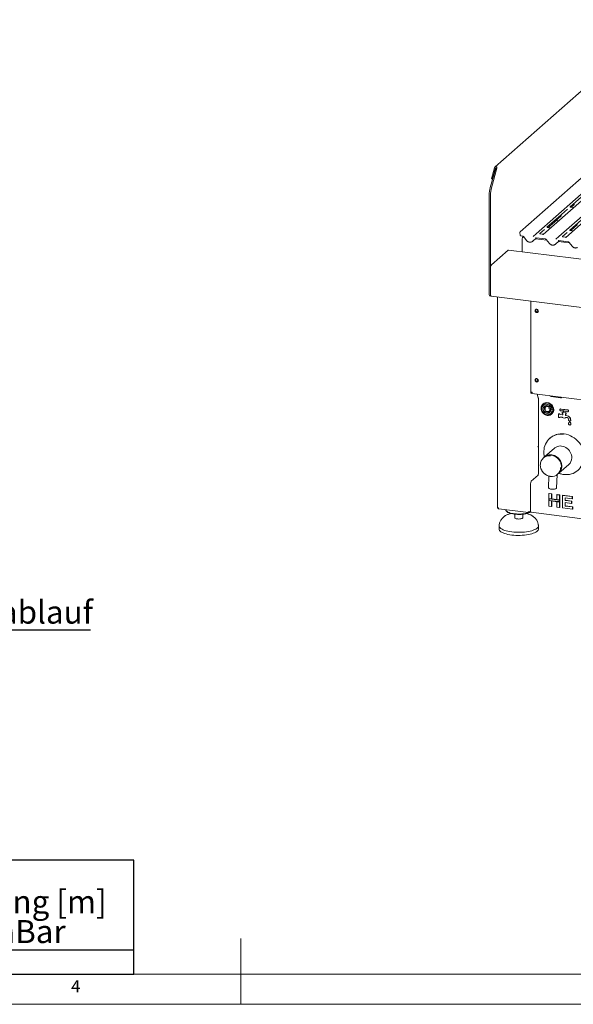
# Model space of a CAD drawing. Units: millimetres. Extents: x 5 to 415, y -14 to 292.
# Drawn here: x 176 to 261, y 5 to 155 of the extents above; entities that cross this region are included whole.
import ezdxf

# ---------------------------------------------------------------- set-up
doc = ezdxf.new("R2010")
doc.units = ezdxf.units.MM
doc.layers.add('BEMAßUNG', color=96, linetype='Continuous')
doc.styles.add('SLDTEXTSTYLE0', font='TXT', dxfattribs={"width": 0.75})

# ---------------------------------------------------------------- blocks, each defined once
blk = doc.blocks.new('SW_TABLEANNOTATION_0')
at = {"layer": 'BEMAßUNG', "color": 0}
for p, q in [((0, 0), (0, -17.35)), ((184.16, 0), (0, 0)), ((22.63, 0), (22.63, -17.35)), ((37.79, 0), (37.79, -17.35)), ((58.1, 0), (58.1, -17.35)), ((92.65, 0), (92.65, -17.35)), ((127.01, 0), (127.01, -17.35)), ((184.16, -17.35), (184.16, 0)), ((0, -13.64), (184.16, -13.64)), ((0, -17.35), (184.16, -17.35))]:
    blk.add_line(p, q, dxfattribs=at)
at = {"layer": 'BEMAßUNG', "color": 0, "char_height": 3.5, "attachment_point": 1, "style": 'SLDTEXTSTYLE0'}
for s, insert in [('Länge', (148.4, -0.04)), ('Pges', (42.57, -2.31)), ('Volumenstorm', (59.08, -2.31)), ('Gasanschluß', (95.26, -2.31)), ('Artikel Nr.', (0.75, -4.57)), ('P [kW]', (23.13, -4.57)), ('Verbrauchsleitung [m]', (130.46, -4.57)), ('[kW]', (42.89, -6.83)), ('V [m3/h]', (65.53, -6.83)), ('[Zoll]', (104.61, -6.83)), ('delta p=0.6mBar', (136.91, -9.1)), ('3/4"', (105.5, -13.68)), ('GMGC', (3.21, -13.68)), ('3x12,8', (23.27, -13.68)), ('38,4', (43.42, -13.68)), ('4.06', (70.85, -13.68)), ('6', (154.29, -13.68))]:
    blk.add_mtext(s, dxfattribs=dict(at, insert=insert))
blk = doc.blocks.new('SW_NOTE_3')
at = {"layer": 'BEMAßUNG', "color": 0}
blk.add_line((23.11, 0), (0, 0), dxfattribs=at)
at = {"layer": 'BEMAßUNG', "color": 0, "insert": (0.45, 4.5), "char_height": 3.5, "attachment_point": 1, "style": 'SLDTEXTSTYLE0'}
blk.add_mtext('Fettablauf', dxfattribs=at)

msp = doc.modelspace()

# ---------------------------------------------------------------- linework, layer by layer
at = {"color": 7, "linetype": 'Continuous', "lineweight": 15}
for p, q in [((274.0521, 154.7666), (248.6736, 132.3849)), ((273.6054, 141.135), (252.4972, 122.5194)), ((254.9112, 122.2152), (276.0194, 140.8309)), ((277.0664, 140.699), (255.9582, 122.0833)), ((258.3722, 121.7792), (279.4804, 140.3948)), ((280.5274, 140.2629), (259.4192, 121.6473)), ((247.9297, 129.2299), (248.7626, 132.1853)), ((248.5662, 132.2101), (248.1083, 130.5853)), ((248.1168, 129.2063), (248.9497, 132.1617)), ((248.7532, 132.1865), (248.2954, 130.5618)), ((248.7532, 132.1865), (248.5662, 132.2101)), ((248.7626, 132.1853), (248.7532, 132.1865)), ((248.9497, 132.1617), (248.7626, 132.1853)), ((248.2954, 130.5618), (248.1083, 130.5853)), ((248.2954, 130.5618), (248.3083, 130.5731)), ((247.7744, 128.0929), (247.7744, 113.028)), ((247.9615, 128.0693), (247.9615, 113.0045)), ((261.7424, 127.752), (260.0996, 126.3031)), ((259.7024, 125.9528), (258.7667, 125.1276)), ((260.568, 126.2077), (260.1402, 126.2616)), ((260.2503, 126.2477), (260.7392, 126.6789)), ((258.7372, 125.1016), (256.5641, 123.1851)), ((257.8297, 124.0497), (258.6696, 124.9528)), ((258.1573, 124.4019), (258.7341, 124.9106)), ((258.6696, 124.9528), (258.669, 124.9521)), ((258.7576, 125.1071), (258.765, 125.1252)), ((262.1982, 124.6656), (260.0251, 122.749)), ((256.1668, 122.8348), (255.47, 122.2202)), ((257.0324, 123.0896), (256.6046, 123.1435)), ((256.7147, 123.1296), (257.734, 124.0285)), ((257.734, 124.0285), (257.767, 124.0607)), ((257.8297, 124.0497), (257.8291, 124.049)), ((257.9676, 124.198), (258.3074, 124.1551)), ((260.1758, 122.6936), (261.195, 123.5925)), ((252.429, 122.3359), (252.459, 122.0605)), ((252.6385, 121.8795), (252.8478, 121.8531)), ((253.0608, 121.6759), (252.9182, 121.6939)), ((252.9718, 121.7823), (253.4994, 121.1515)), ((254.3352, 121.0311), (254.9648, 121.5864)), ((254.4354, 121.7956), (254.9104, 122.2145)), ((256.5218, 121.2399), (254.8157, 121.4548)), ((254.9104, 122.2145), (254.9112, 122.2152)), ((254.915, 121.5927), (256.3089, 121.417)), ((255.9384, 122.1247), (255.5106, 122.1786)), ((256.4329, 121.3462), (256.9604, 120.7155)), ((257.8964, 121.3595), (258.3714, 121.7785)), ((258.3714, 121.7785), (258.3722, 121.7792)), ((259.6279, 122.3987), (258.931, 121.7842)), ((259.3994, 121.6887), (258.9716, 121.7426)), ((260.4935, 122.6536), (260.0657, 122.7075)), ((252.7698, 119.4699), (252.7698, 121.2897)), ((257.7962, 120.595), (258.4258, 121.1503)), ((259.9828, 120.8038), (258.2767, 121.0188)), ((258.376, 121.1566), (259.7699, 120.981)), ((259.8939, 120.9102), (260.4214, 120.2794)), ((250.6485, 119.7111), (248.1029, 117.4661)), ((347.6767, 107.5128), (250.6985, 119.7309)), ((247.9615, 113.0045), (247.9615, 116.9643)), ((247.8658, 112.7559), (248.0529, 112.7323)), ((248.0529, 112.7323), (347.7681, 100.1694)), ((249.05, 112.6067), (249.05, 80.5533)), ((254.1073, 111.9696), (254.1073, 98.1132)), ((255.0448, 110.2589), (255.0448, 110.7203)), ((255.0448, 99.6994), (255.0448, 100.1608)), ((254.1267, 98.1006), (254.136, 98.1088)), ((254.2868, 98.0804), (254.1267, 98.1006)), ((254.1267, 97.9591), (254.1267, 98.1006)), ((254.2868, 97.939), (254.1267, 97.9591)), ((254.267, 98.0923), (254.2892, 98.1119)), ((254.267, 98.1029), (254.267, 98.0923)), ((254.2771, 97.9207), (343.2801, 86.7073)), ((255.2447, 97.2245), (255.0856, 97.8188)), ((257.2222, 97.4347), (258.6253, 97.2579)), ((255.2518, 97.16), (255.2518, 85.6578)), ((255.9935, 96.3191), (255.9434, 96.2749)), ((256.4257, 95.9216), (256.2737, 95.7875)), ((256.439, 95.9254), (256.936, 95.8628)), ((256.2669, 95.7725), (256.2669, 95.2445)), ((256.2844, 95.2247), (256.8083, 95.1587)), ((256.824, 95.1635), (256.976, 95.2976)), ((256.9815, 95.8112), (256.9815, 95.3102)), ((257.2662, 94.7749), (257.3163, 94.8191)), ((258.3387, 94.8384), (258.3316, 94.8321)), ((258.3316, 94.2665), (258.3316, 94.8321)), ((258.3316, 94.8321), (258.5187, 94.8086)), ((258.3387, 94.8384), (258.5257, 94.8148)), ((258.5257, 94.8148), (258.5187, 94.8086)), ((258.5187, 94.8086), (258.5187, 94.7614)), ((258.5257, 94.8148), (258.5257, 94.7677)), ((258.5668, 95.5225), (258.5598, 95.5162)), ((258.5654, 94.7084), (258.8928, 94.6672)), ((258.5725, 94.7146), (258.8999, 94.6734)), ((258.6809, 95.5406), (259.0575, 95.4331)), ((259.0575, 95.2739), (258.6809, 95.2613)), ((258.688, 95.5469), (259.0628, 95.4398)), ((258.8999, 95.0505), (258.8928, 95.0443)), ((258.8928, 94.8557), (258.8928, 95.0443)), ((258.8928, 95.0443), (259.0893, 95.0195)), ((258.9396, 94.8498), (258.8928, 94.8557)), ((258.8999, 95.0505), (259.0893, 95.0267)), ((258.9864, 94.7496), (258.9864, 94.7968)), ((259.0813, 95.4576), (259.0742, 95.4514)), ((259.0893, 95.0195), (259.0893, 95.2364)), ((259.2576, 95.2152), (259.2576, 94.9983)), ((259.2647, 95.0045), (259.2576, 94.9983)), ((259.2576, 94.9983), (259.4541, 94.9736)), ((259.2647, 95.22), (259.2647, 95.0045)), ((259.2647, 95.0045), (259.4612, 94.9798)), ((259.2727, 95.2264), (259.2797, 95.2326)), ((259.2895, 95.4039), (259.666, 95.4165)), ((259.2965, 95.4101), (259.2895, 95.4039)), ((259.666, 95.1372), (259.2895, 95.2447)), ((259.2965, 95.4101), (259.6731, 95.4228)), ((259.3605, 94.7496), (259.3605, 94.6691)), ((259.3676, 94.7559), (259.3676, 94.6753)), ((259.4541, 94.785), (259.4073, 94.7909)), ((259.4612, 94.9798), (259.4541, 94.9736)), ((259.4541, 94.9736), (259.4541, 94.785)), ((259.4612, 94.7912), (259.4541, 94.785)), ((259.4612, 94.9798), (259.4612, 94.7912)), ((259.4655, 94.5479), (259.6131, 94.5293)), ((259.4726, 94.5541), (259.6202, 94.5355)), ((259.7871, 95.1616), (259.7942, 95.1678)), ((258.5187, 94.2429), (258.3316, 94.2665)), ((258.5187, 94.29), (258.5187, 94.2429)), ((258.5257, 94.2491), (258.5187, 94.2429)), ((258.5257, 94.2963), (258.5257, 94.2491)), ((258.8632, 94.2938), (258.5654, 94.3313)), ((259.6131, 94.2464), (259.5447, 94.255)), ((259.8353, 93.9427), (259.8282, 93.9365)), ((259.8282, 93.7951), (259.8282, 93.9365)), ((259.8282, 93.9365), (259.875, 93.9306)), ((260.2024, 93.7479), (259.8282, 93.7951)), ((259.8353, 93.9427), (259.875, 93.9377)), ((259.875, 93.9306), (259.875, 93.9494)), ((260.0224, 93.6834), (260.0153, 93.6772)), ((260.1476, 93.1501), (260.1547, 93.1563)), ((260.1556, 93.9141), (260.1556, 93.8952)), ((260.1627, 93.9015), (260.1556, 93.8952)), ((260.1556, 93.8952), (260.2024, 93.8893)), ((260.1627, 93.9203), (260.1627, 93.9015)), ((260.1627, 93.9015), (260.2095, 93.8956)), ((260.2095, 93.8956), (260.2024, 93.8893)), ((260.2024, 93.8893), (260.2024, 93.7479)), ((260.2095, 93.7541), (260.2024, 93.7479)), ((260.2095, 93.8956), (260.2095, 93.7541)), ((255.2466, 89.877), (255.1653, 89.8053)), ((255.2466, 89.8487), (255.2466, 89.877)), ((257.0309, 91.1358), (256.981, 91.0919)), ((255.1653, 89.777), (255.1759, 89.7864)), ((255.2466, 89.8487), (255.2186, 89.8523)), ((255.2466, 89.8487), (255.2518, 89.8533)), ((257.7002, 89.5928), (256.187, 88.2583)), ((256.1358, 88.2131), (256.0032, 88.0962)), ((258.3698, 85.7833), (259.883, 87.1178)), ((254.1734, 84.5653), (255.1988, 85.4696)), ((255.1653, 85.5061), (255.2292, 85.5625)), ((255.1759, 85.5437), (255.1653, 85.5344)), ((258.0349, 83.5366), (258.1136, 85.5619)), ((258.1859, 85.6212), (258.3185, 85.7381)), ((254.0674, 80.0406), (254.0674, 84.189)), ((256.8542, 85.3455), (256.7859, 83.5851)), ((256.8383, 82.6729), (256.8736, 82.704)), ((256.8383, 82.6729), (257.246, 82.6215)), ((256.8383, 81.9234), (256.8383, 82.6729)), ((256.8736, 82.704), (257.2814, 82.6527)), ((257.246, 82.6215), (257.2814, 82.6527)), ((257.246, 82.6215), (257.246, 81.8721)), ((257.2814, 82.6527), (257.2814, 81.9033)), ((258.0615, 82.5187), (258.0969, 82.5499)), ((258.0615, 82.5187), (258.4692, 82.4674)), ((258.0615, 81.7693), (258.0615, 82.5187)), ((258.0969, 82.5499), (258.5046, 82.4986)), ((258.4692, 82.4674), (258.5046, 82.4986)), ((258.4692, 82.4674), (258.4692, 81.718)), ((258.5046, 82.4986), (258.5046, 81.7491)), ((258.901, 82.413), (258.9363, 82.4442)), ((258.901, 80.5274), (258.901, 82.413)), ((258.901, 82.413), (260.388, 82.2256)), ((258.9363, 82.4442), (260.4234, 82.2568)), ((257.246, 81.8721), (256.8383, 81.9234)), ((258.4692, 81.718), (256.8383, 81.9234)), ((256.8383, 81.9234), (256.8383, 81.6092)), ((256.8383, 81.6092), (257.246, 81.5578)), ((256.8383, 80.7872), (256.8383, 81.6092)), ((256.8383, 81.6092), (258.4692, 81.4037)), ((256.885, 81.8704), (256.885, 81.6504)), ((258.4225, 81.6767), (256.885, 81.8704)), ((256.885, 81.6504), (258.4225, 81.4567)), ((257.246, 81.8721), (257.2814, 81.9033)), ((257.246, 81.5578), (257.246, 80.7359)), ((258.0615, 81.805), (257.2814, 81.9033)), ((257.2814, 81.5534), (257.2814, 80.7671)), ((258.4692, 81.718), (258.0615, 81.7693)), ((258.0615, 80.6331), (258.0615, 81.4551)), ((258.0615, 81.4551), (258.4692, 81.4037)), ((258.4225, 81.4567), (258.4225, 81.6767)), ((258.5046, 81.7491), (258.4692, 81.718)), ((258.4692, 81.4037), (258.4692, 81.718)), ((258.5046, 81.4349), (258.4692, 81.4037)), ((258.4692, 81.4037), (258.4692, 80.5818)), ((258.5046, 81.4349), (258.5046, 81.7491)), ((258.5046, 81.4349), (258.5046, 80.6129)), ((260.388, 81.9114), (259.3087, 82.0473)), ((259.3087, 82.0473), (259.3087, 81.6364)), ((259.3087, 81.6364), (259.3441, 81.6676)), ((259.3087, 81.6364), (260.3161, 81.5095)), ((260.3161, 81.1952), (259.3087, 81.3221)), ((259.3087, 81.3221), (259.3087, 80.7903)), ((259.3441, 82.0429), (259.3441, 81.6676)), ((259.3441, 81.6676), (260.3514, 81.5406)), ((259.3441, 81.3177), (259.3441, 80.8214)), ((260.3161, 81.5095), (260.3514, 81.5406)), ((260.3161, 81.5095), (260.3161, 81.1952)), ((260.3161, 81.1952), (260.3514, 81.2264)), ((260.3514, 81.5406), (260.3514, 81.2264)), ((260.388, 82.2256), (260.4234, 82.2568)), ((260.388, 82.2256), (260.388, 81.9114)), ((260.388, 81.9114), (260.4234, 81.9425)), ((260.4234, 82.2568), (260.4234, 81.9425)), ((249.225, 80.3548), (253.7618, 79.7832)), ((250.3928, 80.0055), (250.4863, 79.923)), ((251.6636, 79.546), (251.6636, 79.0155)), ((252.8636, 79.0155), (252.8636, 79.546)), ((253.7536, 79.9159), (253.7893, 79.8896)), ((253.7801, 79.8882), (253.755, 79.9068)), ((253.7801, 79.794), (253.7801, 79.8882)), ((253.7801, 79.8021), (253.7893, 79.7953)), ((253.7893, 79.7953), (253.7893, 79.8896)), ((253.919, 79.8317), (254.0715, 79.9661)), ((254.0727, 79.9569), (254.026, 79.926)), ((254.0409, 79.923), (254.0734, 79.9517)), ((254.1359, 79.8365), (343.4212, 68.5876)), ((257.246, 80.7359), (256.8383, 80.7872)), ((257.246, 80.7359), (257.2814, 80.7671)), ((258.4692, 80.5818), (258.0615, 80.6331)), ((258.4692, 80.5818), (258.5046, 80.6129)), ((260.436, 80.334), (258.901, 80.5274)), ((259.3087, 80.7903), (259.3441, 80.8214)), ((259.3087, 80.7903), (260.436, 80.6482)), ((259.3441, 80.8214), (260.4714, 80.6794)), ((260.436, 80.6482), (260.4714, 80.6794)), ((260.436, 80.6482), (260.436, 80.334)), ((260.436, 80.334), (260.4714, 80.3651)), ((260.4714, 80.6794), (260.4714, 80.3651)), ((250.1238, 79.2593), (250.1572, 79.2834)), ((254.3856, 79.2724), (254.4046, 79.2583)), ((249.2636, 77.7899), (249.2636, 77.3185)), ((255.2636, 77.3185), (255.2636, 77.7899))]:
    msp.add_line(p, q, dxfattribs=at)
at = {"color": 7, "linetype": 'Continuous', "lineweight": 0}
for p, q in [((210, 5), (210, 15)), ((9.5668, 9.5873), (273.4456, 9.5873)), ((5, 5), (415, 5))]:
    msp.add_line(p, q, dxfattribs=at)
at = {"color": 7, "linetype": 'Continuous', "lineweight": 15, "flags": 128}
for points in [[(252.7698, 121.2897), (252.7764, 121.3955), (252.7955, 121.5002), (252.8246, 121.5911), (252.8604, 121.6574), (252.8985, 121.6909), (252.9182, 121.6939)], [(254.915, 121.5927), (254.9151, 121.5926), (254.9165, 121.5925)], [(258.376, 121.1566), (258.3762, 121.1566), (258.3776, 121.1565)], [(250.6485, 119.7111), (250.6761, 119.7282), (250.6985, 119.7309)], [(247.8658, 112.7559), (247.8617, 112.7566), (247.8373, 112.7699), (247.8158, 112.7979), (247.7982, 112.8395), (247.7852, 112.8932), (247.7771, 112.9569), (247.7744, 113.028)], [(247.9615, 113.0045), (247.9642, 112.9333), (247.9723, 112.8696), (247.9853, 112.816), (248.0029, 112.7743), (248.0243, 112.7463), (248.0488, 112.7331), (248.0529, 112.7323)], [(248.0529, 112.7323), (248.0322, 112.7402), (248.0029, 112.7743), (247.9804, 112.8326), (247.9663, 112.9111), (247.9615, 113.0045)], [(255.26, 110.4374), (255.2427, 110.5332), (255.1929, 110.6205), (255.1175, 110.6874), (255.0265, 110.7249), (254.9324, 110.728), (254.8478, 110.6962), (254.7841, 110.6338), (254.7499, 110.5493), (254.7499, 110.454), (254.7841, 110.3608), (254.8478, 110.2824), (254.9324, 110.2293), (255.0265, 110.2086), (255.1175, 110.2232), (255.1929, 110.2711), (255.2427, 110.3459), (255.26, 110.4374)], [(255.26, 99.8779), (255.2427, 99.9737), (255.1929, 100.061), (255.1175, 100.128), (255.0265, 100.1655), (254.9324, 100.1685), (254.8478, 100.1367), (254.7841, 100.0743), (254.7499, 99.9898), (254.7499, 99.8945), (254.7841, 99.8014), (254.8478, 99.7229), (254.9324, 99.6698), (255.0265, 99.6491), (255.1175, 99.6638), (255.1929, 99.7117), (255.2427, 99.7864), (255.26, 99.8779)], [(258.6253, 97.2579), (258.7114, 97.2592), (258.7777, 97.2855), (258.814, 97.3327), (258.818, 97.3486)], [(256.6048, 96.4677), (256.4278, 96.4729), (256.2571, 96.4439), (256.0991, 96.3817), (255.9593, 96.2885), (255.8428, 96.1677), (255.7539, 96.0237), (255.6958, 95.8617), (255.6704, 95.6874), (255.6789, 95.5073), (255.7208, 95.3279), (255.7947, 95.1555), (255.8979, 94.9965), (256.0266, 94.8566), (256.1762, 94.7409), (256.3413, 94.6535), (256.5159, 94.5975), (256.6937, 94.5751), (256.8683, 94.587), (257.0334, 94.6329), (257.183, 94.7109), (257.3117, 94.8184), (257.4149, 94.9514), (257.4888, 95.1051), (257.5307, 95.274), (257.5392, 95.452), (257.5139, 95.6326), (257.4557, 95.8093), (257.3668, 95.9758), (257.2503, 96.1259), (257.1105, 96.2543), (256.9525, 96.3563), (256.7818, 96.4283), (256.6048, 96.4677)], [(256.6535, 94.578), (256.7758, 94.5779), (256.9454, 94.6068), (257.1026, 94.6686), (257.2415, 94.7613), (257.3573, 94.8813), (257.4457, 95.0245), (257.5035, 95.1856), (257.5287, 95.3588), (257.5203, 95.5379), (257.4786, 95.7163), (257.4052, 95.8876), (257.3026, 96.0457), (257.1747, 96.1848), (257.0259, 96.2999), (256.8618, 96.3868), (256.6882, 96.4424), (256.5114, 96.4646), (256.3378, 96.4528), (256.1737, 96.4072), (256.025, 96.3296), (255.897, 96.2228), (255.7945, 96.0906), (255.721, 95.9377), (255.6793, 95.7698), (255.6709, 95.5929), (255.6961, 95.4133), (255.7539, 95.2377), (255.8423, 95.0722), (255.9581, 94.923), (256.097, 94.7953), (256.2542, 94.6939), (256.4238, 94.6223), (256.5998, 94.5832), (256.5998, 94.5832)], [(257.3515, 95.3765), (257.3351, 95.541), (257.2866, 95.7029), (257.208, 95.8555), (257.1025, 95.9927), (256.9744, 96.1088), (256.829, 96.199), (256.6721, 96.2597), (256.5104, 96.2883), (256.3502, 96.2838), (256.1983, 96.2462), (256.0609, 96.1772), (255.9435, 96.0795), (255.8509, 95.9571), (255.787, 95.8151), (255.7544, 95.6593), (255.7544, 95.4961), (255.787, 95.332), (255.8509, 95.1739), (255.9435, 95.0283), (256.0609, 94.901), (256.1983, 94.7973), (256.3502, 94.7215), (256.5104, 94.6766), (256.6721, 94.6645), (256.829, 94.6856), (256.9744, 94.7392), (257.1025, 94.823), (257.208, 94.9336), (257.2866, 95.0664), (257.3351, 95.2161), (257.3515, 95.3765)], [(257.3362, 95.3763), (257.319, 95.5433), (257.2682, 95.7074), (257.1861, 95.8613), (257.0761, 95.9984), (256.9431, 96.1127), (256.793, 96.1992), (256.6321, 96.2541), (256.4677, 96.2751), (256.3068, 96.2611), (256.1564, 96.2129), (256.0232, 96.1325), (255.9129, 96.0235), (255.8303, 95.8905), (255.7791, 95.7395), (255.7615, 95.5769), (255.7782, 95.4099), (255.8286, 95.2457), (255.9104, 95.0916), (256.02, 94.9542), (256.1527, 94.8396), (256.3027, 94.7527), (256.4634, 94.6974), (256.6279, 94.676), (256.7889, 94.6895), (256.9394, 94.7373), (257.0729, 94.8172), (257.1835, 94.926), (257.2665, 95.0586), (257.3181, 95.2095), (257.3362, 95.372)], [(256.306, 96.0473), (256.2104, 96.0044), (256.1049, 95.9221), (256.0252, 95.814), (255.9758, 95.6862), (255.9595, 95.5463), (255.9774, 95.4022), (256.0284, 95.2624), (256.1095, 95.135), (256.216, 95.0272), (256.3419, 94.9455), (256.4797, 94.8944), (256.6215, 94.8769), (256.7591, 94.8941), (256.8845, 94.945), (256.9905, 95.0266), (257.0709, 95.1342), (257.1191, 95.254)], [(256.5559, 96.0569), (256.6925, 96.0229), (256.8211, 95.9576), (256.9343, 95.8646), (257.0255, 95.7493), (257.0894, 95.6185), (257.1224, 95.4797), (257.1224, 95.3411), (257.0894, 95.2106), (257.0255, 95.0959), (256.9343, 95.0036), (256.8211, 94.9391), (256.6925, 94.9061), (256.5559, 94.9066), (256.4194, 94.9406), (256.2907, 95.0059), (256.1775, 95.0989), (256.0863, 95.2142), (256.0224, 95.345), (255.9895, 95.4838), (255.9895, 95.6224), (256.0224, 95.7529), (256.0863, 95.8676), (256.1775, 95.9599), (256.2907, 96.0244), (256.4194, 96.0574), (256.5559, 96.0569)], [(257.3163, 94.8191), (257.3618, 94.8626), (257.465, 94.9956), (257.5389, 95.1493), (257.5808, 95.3182), (257.5893, 95.4962), (257.564, 95.6768), (257.5058, 95.8535), (257.4169, 96.0199), (257.3004, 96.1701), (257.1606, 96.2985), (257.0026, 96.4005), (256.8319, 96.4725), (256.6549, 96.5119)], [(258.6809, 95.2613), (258.6209, 95.2724), (258.5679, 95.3077), (258.5316, 95.3606), (258.5187, 95.4214), (258.5316, 95.479), (258.5679, 95.5227), (258.6209, 95.5446), (258.6809, 95.5406)], [(259.666, 95.4165), (259.726, 95.4054), (259.7791, 95.3701), (259.8154, 95.3172), (259.8282, 95.2564), (259.8154, 95.1988), (259.7791, 95.1551), (259.726, 95.1332), (259.666, 95.1372)], [(260.1859, 93.356), (260.2024, 93.2811), (260.1895, 93.2092), (260.1492, 93.1515), (260.088, 93.1172), (260.0153, 93.1115), (259.9427, 93.1355), (259.8814, 93.1853), (259.8412, 93.2531), (259.8283, 93.3282), (259.8448, 93.399)], [(262.2206, 88.3153), (262.204, 88.6377), (262.1542, 88.9608), (262.0718, 89.2809), (261.9578, 89.5947), (261.8133, 89.8987), (261.64, 90.1895), (261.4398, 90.464), (261.2147, 90.7191), (260.9675, 90.9521), (260.7006, 91.1604), (260.417, 91.3418), (260.12, 91.4941), (259.8126, 91.6159), (259.4983, 91.7056), (259.1805, 91.7625), (258.8627, 91.7857), (258.5485, 91.7751), (258.2411, 91.7309), (257.944, 91.6533), (257.6605, 91.5435), (257.3936, 91.4024), (257.1463, 91.2317), (257.0309, 91.1358)], [(260.3339, 88.1005), (260.3262, 88.3285), (260.2858, 88.557), (260.2135, 88.7812), (260.111, 88.9963), (259.9803, 89.1978), (259.8243, 89.3814), (259.6463, 89.543), (259.4501, 89.6794), (259.2398, 89.7875), (259.02, 89.8651), (258.7953, 89.9105), (258.5705, 89.9228), (258.3505, 89.9017), (258.1398, 89.8476), (257.9431, 89.7617), (257.7644, 89.6458), (257.7002, 89.5928)], [(255.1653, 89.8053), (255.1633, 89.8024), (255.1616, 89.7979), (255.1604, 89.7922), (255.16, 89.7865), (255.1604, 89.7814), (255.1616, 89.7779), (255.1633, 89.7763), (255.1653, 89.777)], [(255.2518, 89.841), (255.2243, 89.8395), (255.2016, 89.8373)], [(258.3185, 85.7381), (258.4135, 85.831), (258.5446, 85.9992), (258.6476, 86.1882), (258.7204, 86.394), (258.7613, 86.6122), (258.7695, 86.8381), (258.7449, 87.067), (258.6879, 87.2939), (258.5998, 87.514), (258.4824, 87.7226), (258.3383, 87.9154), (258.1705, 88.088), (257.9825, 88.237), (257.7785, 88.3591), (257.5627, 88.4517), (257.3398, 88.5129), (257.1145, 88.5413), (256.8916, 88.5363), (256.6758, 88.4981), (256.4718, 88.4274), (256.2838, 88.3257), (256.1358, 88.2131)], [(256.187, 88.2583), (256.2512, 88.3113), (256.4299, 88.4272), (256.6266, 88.5131), (256.8373, 88.5671), (257.0573, 88.5883), (257.2821, 88.576), (257.5068, 88.5306), (257.7266, 88.453), (257.9369, 88.3448), (258.1331, 88.2085), (258.3111, 88.0468), (258.4671, 87.8633), (258.5978, 87.6618), (258.7003, 87.4467), (258.7726, 87.2225), (258.813, 86.9939), (258.8207, 86.766)], [(258.6587, 86.2138), (258.6863, 86.2766), (258.7533, 86.487), (258.7871, 86.7091), (258.7871, 86.9381), (258.7533, 87.1688), (258.6863, 87.396), (258.5877, 87.6148), (258.4598, 87.8201), (258.3052, 88.0074), (258.1276, 88.1726), (257.9309, 88.3118), (257.7194, 88.4221), (257.4979, 88.501), (257.2713, 88.5467)], [(255.1653, 85.5344), (255.1633, 85.5315), (255.1616, 85.5269), (255.1604, 85.5213), (255.16, 85.5156), (255.1604, 85.5105), (255.1616, 85.5069), (255.1633, 85.5054), (255.1653, 85.5061)], [(256.7859, 83.5851), (256.7905, 83.5558), (256.8266, 83.5039), (256.8967, 83.4553), (256.9966, 83.4129), (257.1206, 83.379), (257.2615, 83.3558), (257.411, 83.3444), (257.5604, 83.3457), (257.7012, 83.3594), (257.825, 83.3848), (257.9248, 83.4205), (257.9946, 83.4643)], [(257.9946, 83.4643), (258.0305, 83.5138), (258.0349, 83.5366)], [(249.05, 80.5533), (249.0501, 80.5512), (249.0552, 80.5382), (249.0677, 80.5258), (249.0873, 80.5145), (249.1131, 80.5047), (249.1441, 80.4967), (249.1793, 80.4909)], [(253.7288, 79.7874), (253.663, 79.7649), (253.46, 79.7069), (253.2357, 79.6586), (252.9941, 79.6206), (252.7394, 79.5936), (252.4763, 79.5783), (252.2093, 79.5747), (251.9433, 79.5831), (251.683, 79.6032), (251.4331, 79.6347), (251.198, 79.677), (250.982, 79.7294), (250.7887, 79.7909), (250.6219, 79.8604), (250.4843, 79.9368), (250.3784, 80.0185), (250.3062, 80.1043), (250.269, 80.1925), (250.2643, 80.2239)], [(253.8435, 79.7951), (253.7133, 79.7375), (253.5326, 79.6755), (253.3282, 79.6223), (253.104, 79.5789), (252.8642, 79.546), (252.6131, 79.5244), (252.3555, 79.5143), (252.0963, 79.516), (251.8401, 79.5295), (251.5919, 79.5545), (251.3561, 79.5905), (251.1373, 79.6368), (250.9394, 79.6927), (250.7662, 79.757), (250.6209, 79.8286), (250.5062, 79.9062), (250.4863, 79.923)], [(254.0409, 79.923), (253.9909, 79.8831), (253.9348, 79.8456)], [(254.1359, 79.8365), (254.1329, 79.837), (254.1145, 79.847), (254.0984, 79.868), (254.0853, 79.8992), (254.0755, 79.9395), (254.0694, 79.9872), (254.0674, 80.0406)], [(252.8636, 79.0155), (252.8629, 79.0061), (252.8371, 78.9567), (252.7752, 78.911), (252.6811, 78.8719), (252.5608, 78.8418), (252.4219, 78.8226), (252.273, 78.8155), (252.1235, 78.821), (251.9828, 78.8388), (251.8598, 78.8676), (251.7621, 78.9057), (251.6959, 78.9507), (251.6655, 78.9998), (251.6636, 79.0155)], [(255.2636, 77.3185), (255.2513, 77.228), (255.2045, 77.1209), (255.1232, 77.0161), (255.0083, 76.9148), (254.8613, 76.8182), (254.6838, 76.7275), (254.478, 76.6438), (254.2461, 76.5679), (253.9911, 76.5009), (253.7158, 76.4434), (253.4234, 76.3962), (253.1175, 76.3598), (252.8015, 76.3347), (252.4793, 76.321), (252.1545, 76.3191), (251.831, 76.3289), (251.5126, 76.3503), (251.203, 76.383), (250.9058, 76.4268), (250.6245, 76.4809), (250.3624, 76.5449), (250.1227, 76.618), (249.908, 76.6992), (249.721, 76.7877), (249.5637, 76.8825), (249.4381, 76.9823), (249.3457, 77.0861), (249.2874, 77.1927), (249.2641, 77.3007), (249.2636, 77.3185)], [(255.2625, 77.8176), (255.2631, 77.8077), (255.2513, 77.6994), (255.2045, 77.5923), (255.1232, 77.4875), (255.0083, 77.3862), (254.8613, 77.2896), (254.6838, 77.1989), (254.478, 77.1152), (254.2461, 77.0393), (253.9911, 76.9723), (253.7158, 76.9148), (253.4234, 76.8676), (253.1175, 76.8312), (252.8015, 76.8061), (252.4793, 76.7925), (252.1545, 76.7905), (251.831, 76.8003), (251.5126, 76.8217), (251.203, 76.8544), (250.9058, 76.8982), (250.6245, 76.9523), (250.3624, 77.0163), (250.1227, 77.0894), (249.908, 77.1706), (249.721, 77.2591), (249.5637, 77.3539), (249.4381, 77.4538), (249.3457, 77.5576), (249.2874, 77.6641), (249.2641, 77.7721), (249.2647, 77.8173)]]:
    msp.add_lwpolyline(points, dxfattribs=at)
at = {"color": 7, "linetype": 'Continuous', "lineweight": 15}
for centre, radius, start, end in [((252.091, 128.0823), 4.3166, 164.582221, 179.859127), ((252.2781, 128.0587), 4.3166, 164.582221, 179.859127), ((258.3713, 125.2271), 0.4053, 317.282894, 344.881837), ((257.453, 124.401), 0.5151, 285.983139, 316.901652), ((252.5781, 122.3522), 0.15, 148.050553, 186.223734), ((248.7475, 117.0136), 0.7875, 144.930944, 183.593111), ((255.0786, 110.5366), 0.2799, 144.995732, 297.823513), ((255.1726, 110.6196), 0.3937, 205.252804, 237.566426), ((255.0786, 99.9772), 0.2799, 144.995732, 297.823513), ((255.1726, 100.0601), 0.3937, 205.250307, 237.568956), ((255.2302, 100.0869), 0.3713, 240.037574, 263.48099), ((257.2582, 97.7943), 0.3614, 215.991439, 264.272764), ((254.9952, 97.1644), 0.2566, 359.034569, 13.548438), ((256.5346, 95.6937), 0.827, 81.633329, 130.869465), ((256.6967, 95.6702), 0.534, 137.910466, 215.931337), ((256.4366, 95.9089), 0.0167, 81.841587, 130.661207), ((256.454, 95.3914), 0.6843, 1.412452, 84.203204), ((256.7903, 95.6736), 0.6101, 232.857667, 262.238724), ((256.7763, 95.5506), 0.4864, 261.926211, 306.580432), ((256.843, 95.7027), 0.0394, 144.930944, 183.593111), ((256.811, 95.7389), 0.0394, 259.226133, 297.8883), ((256.8108, 95.1785), 0.02, 262.819244, 311.409622), ((256.8078, 95.7041), 0.0214, 40.895791, 82.058156), ((256.8081, 95.7039), 0.0214, 0.761089, 41.923454), ((256.9648, 95.31), 0.0167, 312.158037, 0.977657), ((258.5733, 94.7624), 0.0546, 181.058709, 261.760535), ((258.5803, 94.7687), 0.0546, 181.058709, 261.760535), ((258.6492, 95.4267), 0.1263, 72.102817, 130.682289), ((258.905, 94.7476), 0.0814, 261.398635, 1.420609), ((258.9117, 94.7563), 0.0837, 261.891746, 307.285042), ((258.9318, 94.7958), 0.0546, 1.058709, 81.760535), ((259.1634, 95.3389), 0.1418, 27.26915, 138.369338), ((259.2016, 95.3637), 0.1698, 211.912676, 228.586907), ((259.1687, 95.3426), 0.1445, 27.859099, 127.226564), ((259.1953, 95.3141), 0.117, 302.202816, 323.598583), ((259.2024, 95.3203), 0.1169, 311.413356, 319.39554), ((259.4012, 94.7507), 0.0407, 81.398635, 181.420609), ((259.4669, 94.6704), 0.1064, 180.674785, 218.728299), ((259.4096, 94.7565), 0.042, 138.905517, 180.873677), ((259.474, 94.6766), 0.1064, 180.674785, 218.728299), ((259.1174, 94.3938), 0.3393, 35.833402, 38.242803), ((259.1245, 94.4), 0.3393, 35.833402, 38.242803), ((259.4807, 94.6549), 0.1081, 215.305187, 261.914219), ((259.4878, 94.6611), 0.1081, 215.305187, 261.914219), ((259.5223, 93.9024), 0.6334, 1.058709, 81.760535), ((259.5294, 93.9086), 0.6334, 1.058709, 81.760535), ((259.6817, 95.2706), 0.1524, 317.576401, 93.263296), ((258.5593, 94.291), 0.0407, 81.398635, 181.420609), ((258.5678, 94.2969), 0.042, 138.905517, 180.873677), ((258.8213, 93.9826), 0.314, 51.141158, 82.334745), ((259.2012, 94.4367), 0.2781, 228.901662, 304.594948), ((259.5095, 94.0055), 0.252, 81.964544, 126.64271), ((259.5693, 93.9438), 0.3058, 1.058709, 81.760535), ((259.9164, 93.3652), 0.0792, 133.484361, 154.765339), ((259.4732, 93.8306), 0.5635, 313.62421, 344.202784), ((260.7603, 93.8804), 0.7722, 195.257182, 219.998089), ((260.7674, 93.8866), 0.7722, 195.257182, 219.998089), ((260.0349, 93.2851), 0.1759, 312.917121, 26.021656), ((260.083, 93.3124), 0.1118, 23.004879, 39.906617), ((260.0901, 93.3186), 0.1118, 23.004879, 39.906617), ((258.7323, 89.1067), 2.6402, 83.028106, 179.256351), ((255.2516, 89.6607), 0.1467, 89.927268, 121.050806), ((256.895, 87.0858), 1.3435, 81.456929, 179.878129), ((257.0846, 87.1324), 1.4265, 82.479892, 107.72738), ((259.5284, 88.2018), 2.6405, 262.398856, 358.814368), ((258.972, 88.1307), 1.3623, 311.971974, 358.732306), ((255.2464, 85.4313), 0.1327, 92.241774, 122.109741), ((254.957, 85.6393), 0.2953, 324.930944, 3.593111), ((257.2947, 86.6317), 1.3433, 262.08695, 0.747263), ((257.4609, 86.7956), 1.3601, 310.480891, 358.751909), ((254.6569, 84.226), 0.5907, 144.930944, 183.593111), ((253.7897, 80.3061), 0.3938, 259.226133, 297.8883)]:
    msp.add_arc(centre, radius, start, end, dxfattribs=at)
for centre, major_axis, ratio, start_param, end_param in [((248.7579, 132.1859), (0.1112, 0.2464), 0.69905585, 4.9244045, 8.06599715), ((258.3274, 125.3519), (0.4333, -0.4158), 0.8585157, 6.21164661, 6.29891307), ((255.8273, 122.1645), (0.124, -0.0873), 0.77097121, 6.10109336, 6.24259873), ((259.2884, 121.7285), (0.124, -0.0873), 0.77097121, 6.10109336, 6.24259873), ((253.9225, 121.4672), (0.4497, -0.3991), 0.8431431, 6.06337142, 6.26725432), ((257.3835, 121.0311), (0.4497, -0.3991), 0.8431431, 6.06337142, 6.26725432)]:
    msp.add_ellipse(centre, major_axis=major_axis, ratio=ratio, start_param=start_param, end_param=end_param, dxfattribs=at)
for points, knots in [([(260.1416, 126.2625), (260.1373, 126.2629), (260.123, 126.2642), (260.1117, 126.272), (260.0999, 126.3019), (260.1018, 126.3064), (260.1023, 126.3076)], [0, 0, 0, 0, 0.11702746, 0.39328905, 0.84015476, 1, 1, 1, 1]), ([(258.607, 124.9638), (258.6398, 124.9991), (258.6808, 125.0434), (258.7277, 125.0918), (258.7372, 125.1016)], [0, 0, 0, 0, 0.79788938, 1, 1, 1, 1]), ([(258.765, 125.1254), (258.7651, 125.1255), (258.7653, 125.1264), (258.7655, 125.1266), (258.7653, 125.1264), (258.7653, 125.1263)], [0, 0, 0, 0, 0.099179468, 0.81305288, 1, 1, 1, 1]), ([(256.6061, 123.1444), (256.6018, 123.1448), (256.5875, 123.1462), (256.5761, 123.1539), (256.5644, 123.1839), (256.5663, 123.1884), (256.5668, 123.1896)], [0, 0, 0, 0, 0.11702746, 0.39328905, 0.84015476, 1, 1, 1, 1]), ([(257.0999, 123.0975), (257.0887, 123.0938), (257.0676, 123.0866), (257.0439, 123.0901), (257.0327, 123.0918)], [0, 0, 0, 0, 0.52814471, 1, 1, 1, 1]), ([(252.4597, 122.4549), (252.4592, 122.4526), (252.4572, 122.4433), (252.4536, 122.4366), (252.4508, 122.4316)], [0, 0, 0, 0, 0.24893656, 1, 1, 1, 1]), ([(252.459, 122.0605), (252.4642, 122.0371), (252.4743, 121.9904), (252.5201, 121.9314), (252.5773, 121.8923), (252.6204, 121.8832), (252.6385, 121.8795)], [0, 0, 0, 0, 0.26148207, 0.51968595, 0.79842788, 1, 1, 1, 1]), ([(252.4877, 122.5098), (252.4796, 122.4996), (252.4663, 122.4826), (252.4621, 122.4618), (252.4605, 122.4536)], [0, 0, 0, 0, 0.60633293, 1, 1, 1, 1]), ([(252.4972, 122.5192), (252.4953, 122.5176), (252.4919, 122.5147), (252.4893, 122.5114), (252.4881, 122.5099)], [0, 0, 0, 0, 0.569771, 1, 1, 1, 1]), ([(252.8478, 121.8531), (252.8559, 121.8517), (252.8784, 121.8478), (252.9184, 121.8303), (252.952, 121.8046), (252.9676, 121.7871), (252.9718, 121.7823)], [0, 0, 0, 0, 0.19045219, 0.52924481, 0.8712541, 1, 1, 1, 1]), ([(254.8345, 121.5707), (254.8373, 121.5734), (254.8465, 121.5822), (254.8694, 121.594), (254.9012, 121.5931), (254.915, 121.5927)], [0, 0, 0, 0, 0.19822818, 0.65183352, 1, 1, 1, 1]), ([(255.512, 122.1795), (255.5077, 122.1799), (255.4934, 122.1813), (255.4821, 122.1891), (255.4703, 122.219), (255.4722, 122.2235), (255.4727, 122.2247)], [0, 0, 0, 0, 0.11702746, 0.39328905, 0.84015476, 1, 1, 1, 1]), ([(256.0058, 122.1327), (255.9947, 122.1289), (255.9735, 122.1217), (255.9498, 122.1252), (255.9386, 122.1269)], [0, 0, 0, 0, 0.52814471, 1, 1, 1, 1]), ([(255.9558, 122.0811), (255.9557, 122.081), (255.9507, 122.0779), (255.9477, 122.0725), (255.9448, 122.0673)], [0, 0, 0, 0, 0.016825508, 1, 1, 1, 1]), ([(256.3089, 121.417), (256.317, 121.4156), (256.3394, 121.4118), (256.3795, 121.3942), (256.413, 121.3686), (256.4286, 121.351), (256.4329, 121.3462)], [0, 0, 0, 0, 0.19045219, 0.52924481, 0.8712541, 1, 1, 1, 1]), ([(258.973, 121.7435), (258.9688, 121.7439), (258.9545, 121.7452), (258.9431, 121.753), (258.9314, 121.783), (258.9332, 121.7874), (258.9337, 121.7886)], [0, 0, 0, 0, 0.11702746, 0.39328905, 0.84015476, 1, 1, 1, 1]), ([(259.4669, 121.6966), (259.4557, 121.6928), (259.4346, 121.6857), (259.4108, 121.6892), (259.3996, 121.6909)], [0, 0, 0, 0, 0.52814471, 1, 1, 1, 1]), ([(259.4168, 121.645), (259.4167, 121.645), (259.4117, 121.6418), (259.4088, 121.6365), (259.4059, 121.6312)], [0, 0, 0, 0, 0.01682551, 1, 1, 1, 1]), ([(260.0671, 122.7084), (260.0628, 122.7088), (260.0485, 122.7101), (260.0372, 122.7179), (260.0254, 122.7478), (260.0273, 122.7523), (260.0278, 122.7535)], [0, 0, 0, 0, 0.11702746, 0.39328905, 0.84015476, 1, 1, 1, 1]), ([(260.5609, 122.6615), (260.5498, 122.6577), (260.5286, 122.6506), (260.5049, 122.6541), (260.4937, 122.6557)], [0, 0, 0, 0, 0.52814471, 1, 1, 1, 1]), ([(253.4994, 121.1515), (253.517, 121.1318), (253.5655, 121.0778), (253.6614, 121.0047), (253.7864, 120.943), (253.9201, 120.9094), (254.0542, 120.9069), (254.1797, 120.9326), (254.2499, 120.9735), (254.2832, 120.9929)], [0, 0, 0, 0, 0.08816516, 0.2422305, 0.39681358, 0.5517625, 0.70672697, 0.86084179, 1, 1, 1, 1]), ([(256.9604, 120.7155), (256.978, 120.6958), (257.0265, 120.6418), (257.1224, 120.5687), (257.2474, 120.5069), (257.3811, 120.4733), (257.5153, 120.4709), (257.6408, 120.4966), (257.7109, 120.5374), (257.7442, 120.5568)], [0, 0, 0, 0, 0.08816516, 0.2422305, 0.39681358, 0.5517625, 0.70672697, 0.86084179, 1, 1, 1, 1]), ([(258.2955, 121.1347), (258.2983, 121.1374), (258.3075, 121.1461), (258.3304, 121.158), (258.3622, 121.157), (258.376, 121.1566)], [0, 0, 0, 0, 0.198228183, 0.651833522, 1, 1, 1, 1]), ([(259.7699, 120.981), (259.778, 120.9796), (259.8005, 120.9757), (259.8405, 120.9582), (259.8741, 120.9325), (259.8896, 120.915), (259.8939, 120.9102)], [0, 0, 0, 0, 0.19045219, 0.52924481, 0.8712541, 1, 1, 1, 1]), ([(260.4214, 120.2794), (260.4391, 120.2597), (260.4875, 120.2057), (260.5835, 120.1326), (260.7085, 120.0709), (260.8422, 120.0373), (260.9763, 120.0348), (261.1018, 120.0605), (261.1719, 120.1014), (261.2052, 120.1208)], [0, 0, 0, 0, 0.08816516, 0.2422305, 0.39681358, 0.5517625, 0.70672697, 0.86084179, 1, 1, 1, 1]), ([(254.109, 98.1131), (254.1084, 98.1128), (254.101, 98.1099), (254.13, 98.1038), (254.1951, 98.1008), (254.2658, 98.109), (254.3012, 98.1131)], [0, 0, 0, 0, 0.02565474, 0.35043649, 0.67521825, 1, 1, 1, 1]), ([(254.3012, 98.1131), (254.2935, 98.0822), (254.2782, 98.0205), (254.2711, 97.9559), (254.2721, 97.9216), (254.2763, 97.9243), (254.2776, 97.9252)], [0, 0, 0, 0, 0.28922994, 0.57849556, 0.86776132, 1, 1, 1, 1]), ([(256.177, 95.6756), (256.1842, 95.7409), (256.1952, 95.8415), (256.2584, 95.9559), (256.3043, 96.0026), (256.3269, 96.0256)], [0, 0, 0, 0, 0.485600652, 0.747007993, 1, 1, 1, 1]), ([(256.2738, 95.7871), (256.2726, 95.7861), (256.2696, 95.7835), (256.2673, 95.7781), (256.2671, 95.7742), (256.267, 95.7725)], [0, 0, 0, 0, 0.28816317, 0.70026011, 1, 1, 1, 1]), ([(256.267, 95.2445), (256.2671, 95.2431), (256.2672, 95.2399), (256.2689, 95.2353), (256.2709, 95.2326), (256.2719, 95.2313)], [0, 0, 0, 0, 0.30192842, 0.6574449, 1, 1, 1, 1]), ([(256.2719, 95.2313), (256.2738, 95.2296), (256.2767, 95.227), (256.2812, 95.2252), (256.2835, 95.225), (256.2845, 95.2249)], [0, 0, 0, 0, 0.5319807, 0.79101047, 1, 1, 1, 1]), ([(257.0797, 95.1989), (257.0769, 95.1958), (257.0517, 95.1671), (256.9891, 95.1295), (256.8687, 95.0797), (256.7002, 95.0685), (256.535, 95.1239), (256.4352, 95.1829), (256.4024, 95.2148), (256.3966, 95.2205)], [0, 0, 0, 0, 0.0177618, 0.16205048, 0.30334077, 0.56580723, 0.82827369, 0.96956398, 1, 1, 1, 1]), ([(256.089, 89.128), (256.0868, 89.0731), (256.0807, 88.9243), (256.1007, 88.6788), (256.1333, 88.4428), (256.1693, 88.3037), (256.1811, 88.2583)], [0, 0, 0, 0, 0.19086826, 0.51729807, 0.8422753, 1, 1, 1, 1]), ([(256.6881, 88.5012), (256.7138, 88.5107), (256.8278, 88.5531), (257.0467, 88.5695), (257.3307, 88.5519), (257.6146, 88.4781), (257.8943, 88.3487), (258.1479, 88.1772), (258.2839, 88.0296), (258.3454, 87.9629)], [0, 0, 0, 0, 0.047734619, 0.212247303, 0.367462647, 0.522677992, 0.687190676, 0.858542801, 1, 1, 1, 1]), ([(255.5481, 87.0768), (255.5469, 87.0349), (255.5439, 86.927), (255.5675, 86.752), (255.6136, 86.5593), (255.6785, 86.3831), (255.75, 86.236), (255.8255, 86.1089), (255.9036, 85.9958), (255.9647, 85.9235), (255.9943, 85.8884)], [0, 0, 0, 0, 0.10005783, 0.25801701, 0.41279318, 0.56023674, 0.68882834, 0.78587706, 0.89607951, 1, 1, 1, 1]), ([(255.9943, 85.8884), (256.0475, 85.8321), (256.1225, 85.7527), (256.2464, 85.6497), (256.3579, 85.5684), (256.4985, 85.4841), (256.653, 85.4101), (256.8206, 85.3507), (256.9706, 85.3121), (257.064, 85.3024), (257.0978, 85.2989)], [0, 0, 0, 0, 0.17790115, 0.25071177, 0.37139197, 0.49680897, 0.63142526, 0.77205427, 0.91749896, 1, 1, 1, 1]), ([(258.3687, 85.776), (258.4353, 85.7512), (258.5864, 85.6948), (258.8287, 85.6334), (259.0289, 85.5932), (259.1421, 85.584), (259.1669, 85.582)], [0, 0, 0, 0, 0.25539206, 0.5789345, 0.90782, 1, 1, 1, 1]), ([(258.7949, 86.7628), (258.7855, 86.6711), (258.766, 86.482), (258.7092, 86.2864), (258.6529, 86.196), (258.6461, 86.1851)], [0, 0, 0, 0, 0.453536849, 0.934240377, 1, 1, 1, 1]), ([(249.0739, 80.5227), (249.075, 80.5162), (249.0801, 80.4851), (249.1173, 80.4362), (249.1624, 80.3939), (249.1937, 80.3852), (249.2005, 80.3833)], [0, 0, 0, 0, 0.10328688, 0.49659746, 0.88990804, 1, 1, 1, 1]), ([(249.2302, 80.3553), (249.2294, 80.355), (249.219, 80.3513), (249.2023, 80.3729), (249.1841, 80.419), (249.1809, 80.4669), (249.1793, 80.4909)], [0, 0, 0, 0, 0.02565474, 0.35043649, 0.67521825, 1, 1, 1, 1]), ([(251.137, 79.6439), (251.1181, 79.6406), (251.0167, 79.623), (250.847, 79.5806), (250.6307, 79.5166), (250.4346, 79.4397), (250.2787, 79.3652), (250.199, 79.3088), (250.1689, 79.2876)], [0, 0, 0, 0, 0.04631429, 0.24842082, 0.45268893, 0.66010509, 0.8719761, 1, 1, 1, 1]), ([(254.3779, 79.2748), (254.3468, 79.2972), (254.2665, 79.3547), (254.1104, 79.432), (253.9136, 79.5108), (253.6945, 79.5769), (253.5217, 79.6206), (253.4183, 79.6388), (253.3983, 79.6423)], [0, 0, 0, 0, 0.13121978, 0.33816652, 0.54637965, 0.75088647, 0.95199774, 1, 1, 1, 1]), ([(253.7525, 79.9167), (253.7542, 79.9081), (253.7576, 79.8907), (253.768, 79.8802), (253.7761, 79.8855), (253.7801, 79.8882)], [0, 0, 0, 0, 0.33088083, 0.66544042, 1, 1, 1, 1]), ([(253.7893, 79.8896), (253.8012, 79.8894), (253.825, 79.889), (253.8517, 79.902), (253.8605, 79.9162), (253.8634, 79.9207)], [0, 0, 0, 0, 0.405064895, 0.81012979, 1, 1, 1, 1]), ([(250.1338, 79.265), (250.1155, 79.2516), (250.0249, 79.1856), (249.8772, 79.0531), (249.7003, 78.8648), (249.5516, 78.6632), (249.432, 78.4514), (249.3433, 78.2308), (249.2873, 78.0186), (249.2716, 77.8788), (249.2647, 77.8171)], [0, 0, 0, 0, 0.038236259, 0.188982494, 0.336249692, 0.480106298, 0.620439339, 0.757710214, 0.89290412, 1, 1, 1, 1]), ([(255.2625, 77.8171), (255.2577, 77.8634), (255.2446, 77.9883), (255.1976, 78.1882), (255.1135, 78.4127), (254.9974, 78.6292), (254.8503, 78.8367), (254.6718, 79.0323), (254.5171, 79.1739), (254.4193, 79.2454), (254.3964, 79.2622)], [0, 0, 0, 0, 0.08038207, 0.21700221, 0.35559445, 0.49743, 0.64373178, 0.7952261, 0.95204161, 1, 1, 1, 1])]:
    msp.add_open_spline(points, degree=3, knots=knots, dxfattribs=at)
for points in [[(253.716, 79.9193), (253.7166, 79.8956), (253.7176, 79.8482), (253.7323, 79.8005), (253.754, 79.7777), (253.7714, 79.7885), (253.7801, 79.794)], [(253.7893, 79.7953), (253.8136, 79.7949), (253.8622, 79.794), (253.9234, 79.8293), (253.966, 79.8856), (253.9712, 79.9339), (253.9738, 79.9581)]]:
    msp.add_open_spline(points, degree=3, dxfattribs=at)

# ---------------------------------------------------------------- block references
at = {"layer": 'BEMAßUNG'}
for name, p in [('SW_NOTE_3', (164.0092, 61.9039)), ('SW_TABLEANNOTATION_0', (9.5668, 26.9151))]:
    msp.add_blockref(name, p, dxfattribs=at)

# ---------------------------------------------------------------- texts
at = {"color": 7, "linetype": 'Continuous', "lineweight": 0, "insert": (184.1667, 8.668), "char_height": 1.8521, "attachment_point": 1, "style": 'SLDTEXTSTYLE0'}
msp.add_mtext('4', dxfattribs=at)
msp.add_mtext('4', dxfattribs=at)

doc.saveas('drawing.dxf')
